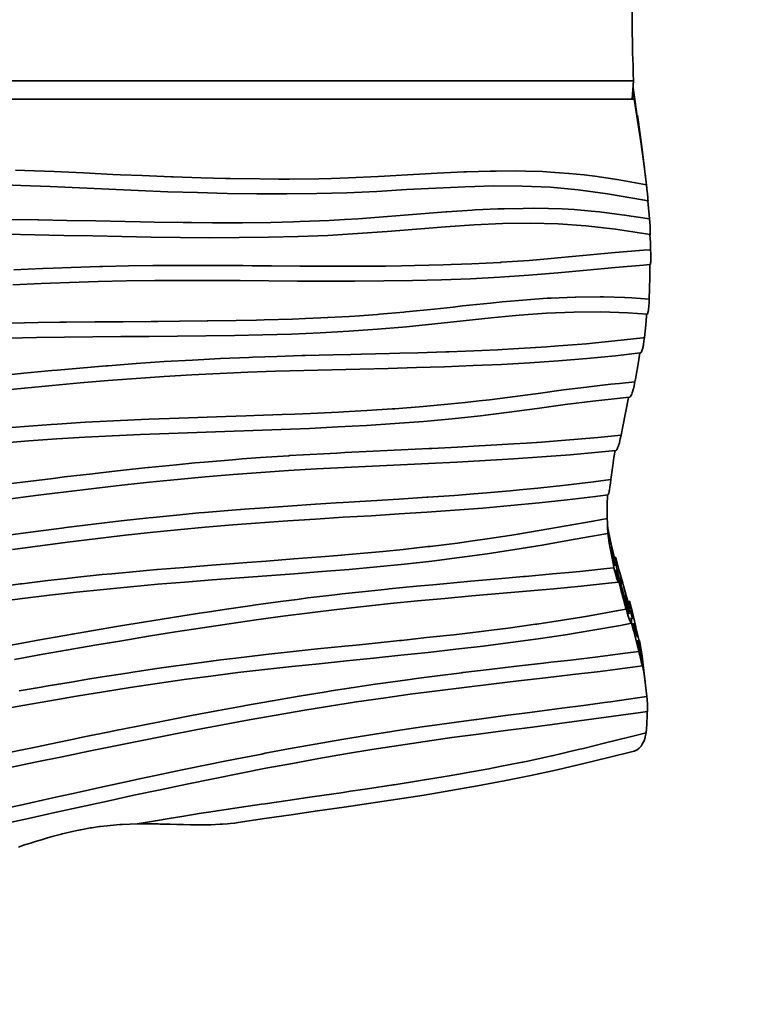
# Model space of a CAD drawing. Units: millimetres. Extents: x 36 to 180, y 89 to 189.
# Drawn here: x 73 to 81, y 124 to 136 of the extents above; entities that cross this region are included whole.
import ezdxf
from ezdxf.enums import TextEntityAlignment as Align

# ---------------------------------------------------------------- set-up
doc = ezdxf.new("R2010")
doc.units = ezdxf.units.MM
doc.header["$LTSCALE"] = 5
doc.linetypes.add('AUSGEZOGEN', pattern=[0])
doc.layers.add('Dachbrett', color=7, linetype='Continuous', true_color=0x000000)
doc.layers.add('Schraffur', color=7, linetype='Continuous', true_color=0x008000)
doc.styles.add('Calibri', font='arial.ttf')
doc.dimstyles.new('ISO-25', dxfattribs={"dimtxt": 2.5, "dimasz": 2.5, "dimexe": 1.25, "dimexo": 0.625, "dimtad": 1, "dimtxsty": 'Standard', "dimcen": 2.5, "dimadec": 0, "dimazin": 0, "dimtfac": 1, "dimtmove": 0, "dimatfit": 3, "dimfxl": 1, "dimarcsym": 0})

# ---------------------------------------------------------------- blocks, each defined once
blk = doc.blocks.new('Baugruppe_001_nNn01')
at = {"layer": 'Dachbrett', "color": 18, "linetype": 'AUSGEZOGEN', "lineweight": 35, "true_color": 0x000000}
for p, q in [((60.115, 135), (79.801, 135)), ((79.784, 134.788), (60.088, 134.788)), ((60.198, 134.788), (79.81, 134.788)), ((79.848, 134.603), (79.843, 134.603)), ((79.861, 134.488), (79.858, 134.488)), ((79.916, 134.075), (79.897, 134.234)), ((79.914, 134.098), (79.913, 134.098)), ((72.439, 133.811), (72.774, 133.799)), ((72.774, 133.799), (73.109, 133.785)), ((73.109, 133.785), (73.446, 133.77)), ((73.446, 133.77), (73.782, 133.754)), ((73.782, 133.754), (74.12, 133.74)), ((74.12, 133.74), (74.459, 133.726)), ((74.459, 133.726), (74.798, 133.715)), ((74.798, 133.715), (75.139, 133.706)), ((76.167, 133.704), (76.513, 133.714)), ((76.513, 133.714), (76.857, 133.73)), ((76.857, 133.73), (77.198, 133.75)), ((77.198, 133.75), (77.535, 133.768)), ((77.535, 133.768), (77.869, 133.783)), ((77.869, 133.783), (78.198, 133.792)), ((78.198, 133.792), (78.524, 133.791)), ((78.524, 133.791), (78.847, 133.778)), ((78.847, 133.778), (79.165, 133.749)), ((79.165, 133.749), (79.502, 133.703)), ((75.139, 133.706), (75.481, 133.701)), ((75.481, 133.701), (75.823, 133.7)), ((75.823, 133.7), (76.167, 133.704)), ((79.502, 133.703), (79.928, 133.628)), ((79.928, 133.628), (79.967, 133.62)), ((76.636, 133.245), (76.975, 133.27)), ((76.975, 133.27), (77.311, 133.297)), ((77.311, 133.297), (77.643, 133.323)), ((77.643, 133.323), (77.972, 133.345)), ((77.972, 133.345), (78.297, 133.359)), ((78.297, 133.359), (78.619, 133.364)), ((78.619, 133.364), (78.938, 133.357)), ((78.938, 133.357), (79.254, 133.334)), ((79.254, 133.334), (79.593, 133.294)), ((79.593, 133.294), (79.991, 133.233)), ((72.6, 133.237), (72.933, 133.232)), ((72.933, 133.232), (73.265, 133.225)), ((73.265, 133.225), (73.598, 133.218)), ((73.598, 133.218), (73.932, 133.212)), ((73.932, 133.212), (74.267, 133.205)), ((74.267, 133.205), (74.603, 133.201)), ((74.603, 133.201), (74.939, 133.198)), ((74.939, 133.198), (75.277, 133.199)), ((75.277, 133.199), (75.615, 133.203)), ((75.615, 133.203), (75.954, 133.211)), ((75.954, 133.211), (76.295, 133.225)), ((76.295, 133.225), (76.636, 133.245)), ((78.934, 132.795), (79.265, 132.826)), ((79.265, 132.826), (79.591, 132.857)), ((79.591, 132.857), (79.914, 132.883)), ((79.914, 132.883), (79.991, 132.889)), ((73.333, 132.685), (73.659, 132.695)), ((73.659, 132.695), (73.984, 132.702)), ((73.984, 132.702), (74.31, 132.706)), ((74.31, 132.706), (74.636, 132.707)), ((74.636, 132.707), (74.962, 132.707)), ((74.962, 132.707), (75.289, 132.705)), ((75.289, 132.705), (75.617, 132.703)), ((75.617, 132.703), (75.945, 132.7)), ((75.945, 132.7), (76.275, 132.699)), ((76.275, 132.699), (76.605, 132.699)), ((76.605, 132.699), (76.935, 132.701)), ((76.935, 132.701), (77.267, 132.706)), ((77.267, 132.706), (77.599, 132.714)), ((77.599, 132.714), (77.932, 132.726)), ((77.932, 132.726), (78.266, 132.744)), ((78.266, 132.744), (78.601, 132.767)), ((78.601, 132.767), (78.934, 132.795)), ((72.681, 132.658), (73.007, 132.673)), ((73.007, 132.673), (73.333, 132.685)), ((77.523, 132.209), (77.848, 132.244)), ((77.848, 132.244), (78.169, 132.277)), ((78.169, 132.277), (78.488, 132.307)), ((78.488, 132.307), (78.803, 132.33)), ((78.803, 132.33), (79.116, 132.345)), ((79.116, 132.345), (79.427, 132.348)), ((79.427, 132.348), (79.734, 132.336)), ((79.734, 132.336), (79.956, 132.319)), ((76.534, 132.124), (76.864, 132.147)), ((76.864, 132.147), (77.195, 132.175)), ((77.195, 132.175), (77.523, 132.209)), ((72.63, 132.044), (72.952, 132.052)), ((72.952, 132.052), (73.274, 132.057)), ((73.274, 132.057), (73.597, 132.06)), ((73.597, 132.06), (73.921, 132.062)), ((73.921, 132.062), (74.245, 132.064)), ((74.245, 132.064), (74.57, 132.067)), ((74.57, 132.067), (74.895, 132.07)), ((74.895, 132.07), (75.222, 132.075)), ((75.222, 132.075), (75.549, 132.082)), ((75.549, 132.082), (75.877, 132.092)), ((75.877, 132.092), (76.205, 132.106)), ((76.205, 132.106), (76.534, 132.124)), ((78.939, 131.784), (79.267, 131.811)), ((79.267, 131.811), (79.595, 131.843)), ((79.595, 131.843), (79.879, 131.876)), ((76.018, 131.674), (76.34, 131.682)), ((76.34, 131.682), (76.662, 131.69)), ((76.662, 131.69), (76.986, 131.698)), ((76.986, 131.698), (77.31, 131.707)), ((77.31, 131.707), (77.634, 131.717)), ((77.634, 131.717), (77.96, 131.729)), ((77.96, 131.729), (78.286, 131.744)), ((78.286, 131.744), (78.612, 131.762)), ((78.612, 131.762), (78.939, 131.784)), ((73.775, 131.557), (74.095, 131.582)), ((74.095, 131.582), (74.416, 131.604)), ((74.416, 131.604), (74.736, 131.623)), ((74.736, 131.623), (75.055, 131.639)), ((75.055, 131.639), (75.376, 131.653)), ((75.376, 131.653), (75.696, 131.664)), ((75.696, 131.664), (76.018, 131.674)), ((72.493, 131.44), (72.814, 131.472)), ((72.814, 131.472), (73.134, 131.502)), ((73.134, 131.502), (73.455, 131.531)), ((73.455, 131.531), (73.775, 131.557)), ((79.334, 131.322), (79.648, 131.356)), ((79.648, 131.356), (79.752, 131.366)), ((78.374, 131.196), (78.697, 131.239)), ((78.697, 131.239), (79.017, 131.282)), ((79.017, 131.282), (79.334, 131.322)), ((77.391, 131.089), (77.719, 131.119)), ((77.719, 131.119), (78.047, 131.155)), ((78.047, 131.155), (78.374, 131.196)), ((75.437, 130.985), (75.761, 130.996)), ((75.761, 130.996), (76.086, 131.009)), ((76.086, 131.009), (76.411, 131.025)), ((76.411, 131.025), (76.737, 131.043)), ((76.737, 131.043), (77.064, 131.064)), ((77.064, 131.064), (77.391, 131.089)), ((72.866, 130.866), (73.186, 130.888)), ((73.186, 130.888), (73.506, 130.908)), ((73.506, 130.908), (73.826, 130.924)), ((73.826, 130.924), (74.147, 130.939)), ((74.147, 130.939), (74.469, 130.951)), ((74.469, 130.951), (74.791, 130.963)), ((74.791, 130.963), (75.114, 130.973)), ((75.114, 130.973), (75.437, 130.985)), ((72.546, 130.841), (72.866, 130.866)), ((78.098, 130.64), (78.423, 130.66)), ((78.423, 130.66), (78.748, 130.682)), ((78.748, 130.682), (79.073, 130.707)), ((79.073, 130.707), (79.399, 130.736)), ((79.399, 130.736), (79.597, 130.756)), ((76.165, 130.543), (76.486, 130.56)), ((76.486, 130.56), (76.807, 130.576)), ((76.807, 130.576), (77.129, 130.592)), ((77.129, 130.592), (77.451, 130.607)), ((77.451, 130.607), (77.775, 130.623)), ((77.775, 130.623), (78.098, 130.64)), ((74.569, 130.422), (74.888, 130.452)), ((74.888, 130.452), (75.207, 130.479)), ((75.207, 130.479), (75.526, 130.503)), ((75.526, 130.503), (75.845, 130.524)), ((75.845, 130.524), (76.165, 130.543)), ((73.292, 130.282), (73.612, 130.32)), ((73.612, 130.32), (73.931, 130.356)), ((73.931, 130.356), (74.25, 130.39)), ((74.25, 130.39), (74.569, 130.422)), ((72.654, 130.202), (72.973, 130.243)), ((72.973, 130.243), (73.292, 130.282)), ((79.04, 130.188), (79.363, 130.228)), ((79.363, 130.228), (79.507, 130.247)), ((77.752, 130.07), (78.073, 130.095)), ((78.073, 130.095), (78.395, 130.122)), ((78.395, 130.122), (78.717, 130.153)), ((78.717, 130.153), (79.04, 130.188)), ((76.154, 129.968), (76.472, 129.988)), ((76.472, 129.988), (76.791, 130.007)), ((76.791, 130.007), (77.111, 130.027)), ((77.111, 130.027), (77.431, 130.048)), ((77.431, 130.048), (77.752, 130.07)), ((74.571, 129.845), (74.887, 129.874)), ((74.887, 129.874), (75.203, 129.901)), ((75.203, 129.901), (75.519, 129.925)), ((75.519, 129.925), (75.836, 129.947)), ((75.836, 129.947), (76.154, 129.968)), ((73.625, 129.741), (73.94, 129.778)), ((73.94, 129.778), (74.256, 129.813)), ((74.256, 129.813), (74.571, 129.845)), ((79.066, 129.725), (79.374, 129.779)), ((79.374, 129.779), (79.508, 129.802)), ((72.678, 129.619), (72.994, 129.661)), ((72.994, 129.661), (73.309, 129.702)), ((73.309, 129.702), (73.625, 129.741)), ((78.439, 129.617), (78.754, 129.67)), ((78.754, 129.67), (79.066, 129.725)), ((77.805, 129.525), (78.122, 129.568)), ((78.122, 129.568), (78.439, 129.617)), ((79.598, 129.527), (79.583, 129.525)), ((76.54, 129.391), (76.856, 129.42)), ((76.856, 129.42), (77.172, 129.451)), ((77.172, 129.451), (77.489, 129.486)), ((77.489, 129.486), (77.805, 129.525)), ((75.281, 129.292), (75.595, 129.316)), ((75.595, 129.316), (75.909, 129.34)), ((75.909, 129.34), (76.224, 129.365)), ((76.224, 129.365), (76.54, 129.391)), ((79.606, 129.411), (79.605, 129.411)), ((73.721, 129.161), (74.032, 129.191)), ((74.032, 129.191), (74.343, 129.219)), ((74.343, 129.219), (74.655, 129.244)), ((74.655, 129.244), (74.968, 129.269)), ((74.968, 129.269), (75.281, 129.292)), ((78.885, 129.169), (79.199, 129.199)), ((79.199, 129.199), (79.513, 129.232)), ((79.513, 129.232), (79.629, 129.244)), ((72.791, 129.055), (73.101, 129.093)), ((73.101, 129.093), (73.411, 129.128)), ((73.411, 129.128), (73.721, 129.161)), ((77.635, 129.057), (77.947, 129.085)), ((77.947, 129.085), (78.259, 129.112)), ((78.259, 129.112), (78.572, 129.14)), ((78.572, 129.14), (78.885, 129.169)), ((72.481, 129.015), (72.791, 129.055)), ((76.396, 128.931), (76.705, 128.965)), ((76.705, 128.965), (77.014, 128.998)), ((77.014, 128.998), (77.324, 129.028)), ((77.324, 129.028), (77.635, 129.057)), ((79.754, 129.024), (79.737, 129.021)), ((75.471, 128.811), (75.779, 128.854)), ((75.779, 128.854), (76.087, 128.893)), ((76.087, 128.893), (76.396, 128.931)), ((79.762, 128.908), (79.762, 128.908)), ((74.855, 128.72), (75.163, 128.767)), ((75.163, 128.767), (75.471, 128.811)), ((79.335, 128.691), (79.65, 128.748)), ((79.65, 128.748), (79.776, 128.772)), ((73.931, 128.571), (74.239, 128.622)), ((74.239, 128.622), (74.547, 128.672)), ((74.547, 128.672), (74.855, 128.72)), ((78.706, 128.593), (79.021, 128.64)), ((79.021, 128.64), (79.335, 128.691)), ((73.316, 128.466), (73.623, 128.519)), ((73.623, 128.519), (73.931, 128.571)), ((77.761, 128.473), (78.076, 128.51)), ((78.076, 128.51), (78.39, 128.55)), ((78.39, 128.55), (78.706, 128.593)), ((79.87, 128.574), (79.862, 128.572)), ((72.7, 128.357), (73.008, 128.412)), ((73.008, 128.412), (73.316, 128.466)), ((76.82, 128.372), (77.133, 128.405)), ((77.133, 128.405), (77.447, 128.438)), ((77.447, 128.438), (77.761, 128.473)), ((79.881, 128.458), (79.88, 128.458)), ((75.883, 128.275), (76.195, 128.308)), ((76.195, 128.308), (76.507, 128.34)), ((76.507, 128.34), (76.82, 128.372)), ((74.954, 128.166), (75.263, 128.205)), ((75.263, 128.205), (75.573, 128.241)), ((75.573, 128.241), (75.883, 128.275)), ((78.792, 128.146), (79.105, 128.183)), ((79.105, 128.183), (79.418, 128.22)), ((79.418, 128.22), (79.732, 128.259)), ((79.732, 128.259), (79.905, 128.282)), ((79.936, 128.098), (79.917, 128.257)), ((79.94, 128.063), (79.921, 128.222)), ((74.028, 128.034), (74.337, 128.081)), ((74.337, 128.081), (74.645, 128.125)), ((74.645, 128.125), (74.954, 128.166)), ((77.858, 128.036), (78.169, 128.073)), ((78.169, 128.073), (78.48, 128.11)), ((78.48, 128.11), (78.792, 128.146)), ((73.412, 127.935), (73.72, 127.986)), ((73.72, 127.986), (74.028, 128.034)), ((76.93, 127.914), (77.239, 127.957)), ((77.239, 127.957), (77.548, 127.997)), ((77.548, 127.997), (77.858, 128.036)), ((72.797, 127.829), (73.104, 127.883)), ((73.104, 127.883), (73.412, 127.935)), ((76.314, 127.82), (76.622, 127.869)), ((76.622, 127.869), (76.93, 127.914)), ((72.489, 127.774), (72.797, 127.829)), ((75.7, 127.717), (76.007, 127.77)), ((76.007, 127.77), (76.314, 127.82)), ((79.57, 127.704), (79.88, 127.748)), ((79.88, 127.748), (79.96, 127.76)), ((74.779, 127.548), (75.086, 127.606)), ((75.086, 127.606), (75.393, 127.663)), ((75.393, 127.663), (75.7, 127.717)), ((78.641, 127.581), (78.95, 127.621)), ((78.95, 127.621), (79.26, 127.662)), ((79.26, 127.662), (79.57, 127.704)), ((74.472, 127.488), (74.779, 127.548)), ((77.717, 127.459), (78.024, 127.5)), ((78.024, 127.5), (78.332, 127.541)), ((78.332, 127.541), (78.641, 127.581)), ((73.859, 127.366), (74.166, 127.428)), ((74.166, 127.428), (74.472, 127.488)), ((77.106, 127.37), (77.411, 127.415)), ((77.411, 127.415), (77.717, 127.459)), ((73.246, 127.24), (73.553, 127.304)), ((73.553, 127.304), (73.859, 127.366)), ((76.193, 127.219), (76.497, 127.272)), ((76.497, 127.272), (76.801, 127.322)), ((76.801, 127.322), (77.106, 127.37)), ((79.531, 127.235), (79.792, 127.3)), ((72.632, 127.113), (72.939, 127.177)), ((72.939, 127.177), (73.246, 127.24)), ((75.585, 127.107), (75.889, 127.164)), ((75.889, 127.164), (76.193, 127.219)), ((78.927, 127.09), (79.231, 127.161)), ((79.231, 127.161), (79.531, 127.235)), ((74.979, 126.987), (75.282, 127.048)), ((75.282, 127.048), (75.585, 127.107)), ((78.622, 127.024), (78.927, 127.09)), ((74.676, 126.925), (74.979, 126.987)), ((78.011, 126.905), (78.317, 126.962)), ((78.317, 126.962), (78.622, 127.024)), ((74.071, 126.797), (74.373, 126.861)), ((74.373, 126.861), (74.676, 126.925)), ((77.398, 126.8), (77.705, 126.851)), ((77.705, 126.851), (78.011, 126.905)), ((73.465, 126.665), (73.768, 126.731)), ((73.768, 126.731), (74.071, 126.797)), ((76.481, 126.661), (76.786, 126.706)), ((76.786, 126.706), (77.092, 126.752)), ((77.092, 126.752), (77.398, 126.8)), ((72.86, 126.531), (73.162, 126.598)), ((73.162, 126.598), (73.465, 126.665)), ((75.872, 126.573), (76.176, 126.617)), ((76.176, 126.617), (76.481, 126.661)), ((72.557, 126.464), (72.86, 126.531)), ((75.229, 126.479), (75.265, 126.484)), ((75.265, 126.484), (75.568, 126.529)), ((75.568, 126.529), (75.872, 126.573))]:
    blk.add_line(p, q, dxfattribs=at)
for points in [[(79.794, 136.166), (79.789, 136.05), (79.785, 135.893), (79.785, 135.878), (79.784, 135.735), (79.785, 135.589), (79.785, 135.578), (79.788, 135.42), (79.791, 135.3), (79.792, 135.262), (79.796, 135.157), (79.797, 135.105), (79.798, 135.081), (79.801, 135)], [(79.801, 135), (79.792, 134.894), (79.784, 134.792), (79.784, 134.788)], [(79.81, 134.788), (79.796, 134.894), (79.794, 134.911)], [(79.856, 134.512), (79.795, 134.92)], [(79.81, 134.788), (79.885, 134.298), (79.916, 134.075), (79.949, 133.806)], [(79.918, 134.059), (79.894, 134.269), (79.859, 134.526), (79.848, 134.603)], [(79.848, 134.603), (79.855, 134.546), (79.861, 134.488)], [(79.861, 134.488), (79.878, 134.366), (79.893, 134.256)], [(79.897, 134.234), (79.885, 134.326), (79.878, 134.37)], [(79.925, 134.008), (79.921, 134.041), (79.914, 134.098)], [(79.915, 134.085), (79.932, 133.953), (79.937, 133.905)], [(79.949, 133.806), (79.654, 133.858), (79.585, 133.87), (79.358, 133.903), (79.234, 133.918), (79.059, 133.936), (78.899, 133.948), (78.758, 133.956), (78.563, 133.962), (78.457, 133.964), (78.225, 133.963), (78.155, 133.962), (77.888, 133.954), (77.853, 133.953), (77.55, 133.939), (77.55, 133.939), (77.21, 133.92), (76.943, 133.905), (76.871, 133.901), (76.531, 133.885), (76.335, 133.879), (76.192, 133.875), (75.853, 133.871), (75.73, 133.871), (75.515, 133.872), (75.177, 133.877), (75.125, 133.878), (74.84, 133.886), (74.521, 133.897), (74.502, 133.897), (74.165, 133.911), (73.918, 133.921), (73.829, 133.925), (73.492, 133.941), (73.155, 133.956), (72.818, 133.97), (72.713, 133.974)], [(79.967, 133.62), (79.968, 133.621), (79.968, 133.623), (79.967, 133.635), (79.967, 133.64), (79.965, 133.659), (79.965, 133.66), (79.964, 133.67), (79.962, 133.689), (79.96, 133.71), (79.958, 133.724), (79.955, 133.757), (79.954, 133.764), (79.949, 133.806)], [(79.985, 133.415), (79.966, 133.62)], [(79.985, 133.415), (79.698, 133.458), (79.667, 133.462), (79.409, 133.494), (79.315, 133.504), (79.119, 133.52), (78.983, 133.528), (78.827, 133.533), (78.65, 133.536), (78.535, 133.535), (78.316, 133.531), (78.244, 133.528), (77.983, 133.516), (77.952, 133.514), (77.659, 133.494), (77.649, 133.493), (77.314, 133.467), (77.073, 133.448), (76.979, 133.44), (76.643, 133.416), (76.486, 133.406), (76.308, 133.396), (75.973, 133.383), (75.9, 133.381), (75.639, 133.374), (75.314, 133.37), (75.304, 133.37), (74.97, 133.37), (74.729, 133.371), (74.636, 133.372), (74.302, 133.377), (74.145, 133.38), (73.969, 133.383), (73.635, 133.39), (73.302, 133.397), (72.977, 133.403), (72.968, 133.403), (72.634, 133.408)], [(79.991, 133.233), (79.993, 133.234), (79.993, 133.236), (79.993, 133.247), (79.993, 133.253), (79.993, 133.27), (79.993, 133.282), (79.992, 133.299), (79.991, 133.321), (79.99, 133.334), (79.988, 133.367), (79.988, 133.372), (79.985, 133.415)], [(79.997, 133.06), (79.994, 133.138), (79.988, 133.233)], [(79.997, 133.06), (79.917, 133.054), (79.59, 133.027), (79.427, 133.012), (79.261, 132.997), (78.932, 132.966), (78.855, 132.959), (78.603, 132.938), (78.283, 132.916), (78.274, 132.915), (77.945, 132.898), (77.711, 132.889), (77.617, 132.885), (77.288, 132.877), (77.14, 132.875), (76.96, 132.872), (76.632, 132.871), (76.569, 132.87), (76.303, 132.871), (75.975, 132.872), (75.647, 132.874), (75.428, 132.876), (75.319, 132.877), (74.991, 132.879), (74.857, 132.879), (74.663, 132.879), (74.335, 132.878), (74.287, 132.877), (74.007, 132.874), (73.715, 132.868), (73.678, 132.867), (73.35, 132.857), (73.144, 132.849), (73.021, 132.844), (72.692, 132.829)], [(79.991, 132.889), (79.993, 132.889), (79.995, 132.892), (79.996, 132.9), (79.997, 132.908), (79.998, 132.921), (79.998, 132.936), (79.999, 132.949), (79.999, 132.973), (79.999, 132.982), (79.998, 133.015), (79.998, 133.019), (79.997, 133.06)], [(79.982, 132.493), (79.988, 132.74), (79.989, 132.757), (79.988, 132.889)], [(79.982, 132.493), (79.78, 132.508), (79.702, 132.512), (79.457, 132.519), (79.42, 132.52), (79.139, 132.517), (79.133, 132.516), (78.857, 132.505), (78.809, 132.502), (78.576, 132.485), (78.486, 132.478), (78.295, 132.461), (78.162, 132.448), (77.838, 132.414), (77.732, 132.402), (77.514, 132.379), (77.189, 132.346), (77.168, 132.344), (76.886, 132.319), (76.865, 132.318), (76.604, 132.299), (76.54, 132.295), (76.215, 132.277), (76.04, 132.269), (75.891, 132.264), (75.566, 132.254), (75.476, 132.252), (75.242, 132.247), (74.917, 132.242), (74.912, 132.242), (74.593, 132.239), (74.348, 132.237), (74.269, 132.236), (73.945, 132.234), (73.62, 132.232), (73.296, 132.228), (73.221, 132.227), (72.972, 132.223), (72.657, 132.216)], [(79.956, 132.319), (79.957, 132.319), (79.959, 132.32), (79.962, 132.324), (79.965, 132.331), (79.967, 132.341), (79.97, 132.352), (79.973, 132.369), (79.974, 132.38), (79.977, 132.405), (79.978, 132.414), (79.98, 132.448), (79.98, 132.451), (79.982, 132.493)], [(79.926, 132.053), (79.941, 132.197), (79.949, 132.299), (79.951, 132.32)], [(79.926, 132.053), (79.907, 132.05), (79.585, 132.013), (79.365, 131.991), (79.262, 131.981), (78.939, 131.955), (78.804, 131.945), (78.617, 131.933), (78.294, 131.915), (78.243, 131.912), (77.971, 131.9), (77.681, 131.889), (77.648, 131.888), (77.325, 131.878), (77.119, 131.872), (77.002, 131.869), (76.679, 131.861), (76.558, 131.858), (76.356, 131.854), (76.034, 131.845), (75.996, 131.844), (75.711, 131.836), (75.435, 131.826), (75.388, 131.824), (75.065, 131.811), (74.873, 131.801), (74.742, 131.794), (74.419, 131.775), (74.312, 131.768), (74.096, 131.753), (73.774, 131.728), (73.75, 131.726), (73.451, 131.701), (73.19, 131.678), (73.129, 131.672), (72.806, 131.642), (72.629, 131.624)], [(79.879, 131.876), (79.884, 131.877), (79.888, 131.881), (79.89, 131.884), (79.893, 131.889), (79.897, 131.899), (79.901, 131.911), (79.906, 131.928), (79.908, 131.939), (79.914, 131.965), (79.915, 131.973), (79.915, 131.974), (79.921, 132.008), (79.921, 132.011), (79.926, 132.053)], [(79.817, 131.542), (79.823, 131.574), (79.858, 131.774), (79.873, 131.875)], [(79.817, 131.542), (79.639, 131.526), (79.539, 131.516), (79.318, 131.491), (79.262, 131.484), (78.997, 131.45), (78.706, 131.411), (78.676, 131.407), (78.354, 131.364), (78.149, 131.338), (78.032, 131.324), (77.87, 131.306), (77.709, 131.289), (77.591, 131.278), (77.387, 131.26), (77.064, 131.235), (77.033, 131.232), (76.741, 131.213), (76.475, 131.199), (76.418, 131.196), (76.095, 131.181), (75.916, 131.173), (75.772, 131.167), (75.449, 131.156), (75.357, 131.153), (75.126, 131.145), (74.803, 131.134), (74.48, 131.122), (74.24, 131.113), (74.157, 131.11), (73.834, 131.095), (73.681, 131.088), (73.511, 131.079), (73.188, 131.059), (73.122, 131.055), (72.865, 131.036), (72.564, 131.013)], [(79.752, 131.366), (79.759, 131.367), (79.763, 131.371), (79.769, 131.379), (79.774, 131.389), (79.78, 131.401), (79.786, 131.417), (79.79, 131.429), (79.797, 131.455), (79.8, 131.463), (79.808, 131.497), (79.809, 131.501), (79.817, 131.542)], [(79.658, 130.933), (79.678, 131.032), (79.745, 131.365)], [(79.658, 130.933), (79.39, 130.905), (79.116, 130.881), (79.068, 130.877), (78.746, 130.852), (78.573, 130.84), (78.424, 130.83), (78.102, 130.811), (78.03, 130.807), (77.78, 130.794), (77.486, 130.779), (77.457, 130.778), (77.135, 130.762), (76.813, 130.747), (76.491, 130.731), (76.399, 130.726), (76.168, 130.714), (75.856, 130.696), (75.846, 130.695), (75.524, 130.673), (75.313, 130.658), (75.202, 130.649), (74.88, 130.622), (74.77, 130.612), (74.559, 130.592), (74.237, 130.56), (74.228, 130.559), (73.916, 130.525), (73.686, 130.5), (73.595, 130.489), (73.274, 130.451), (73.145, 130.435), (72.954, 130.411), (72.633, 130.371)], [(79.597, 130.756), (79.601, 130.756), (79.606, 130.76), (79.607, 130.761), (79.61, 130.765), (79.617, 130.779), (79.619, 130.784), (79.628, 130.808), (79.629, 130.813), (79.639, 130.845), (79.64, 130.848), (79.649, 130.888), (79.649, 130.888), (79.658, 130.933)], [(79.542, 130.423), (79.563, 130.583), (79.577, 130.676), (79.591, 130.755)], [(79.542, 130.423), (79.34, 130.396), (79.022, 130.357), (79.019, 130.356), (78.704, 130.322), (78.494, 130.302), (78.386, 130.292), (78.067, 130.265), (77.969, 130.257), (77.748, 130.24), (77.443, 130.219), (77.429, 130.218), (77.11, 130.197), (76.791, 130.178), (76.472, 130.158), (76.391, 130.153), (76.153, 130.138), (75.834, 130.118), (75.515, 130.095), (75.34, 130.082), (75.197, 130.071), (74.878, 130.044), (74.814, 130.038), (74.559, 130.014), (74.289, 129.987), (74.241, 129.982), (73.923, 129.947), (73.765, 129.928), (73.605, 129.909), (73.288, 129.87), (73.242, 129.864), (72.971, 129.829), (72.654, 129.787)], [(79.507, 130.247), (79.509, 130.247), (79.513, 130.253), (79.514, 130.256), (79.519, 130.271), (79.52, 130.275), (79.523, 130.291), (79.525, 130.299), (79.525, 130.303), (79.531, 130.336), (79.531, 130.339), (79.537, 130.379), (79.537, 130.379), (79.542, 130.423)], [(79.499, 129.973), (79.5, 130.166), (79.501, 130.209), (79.504, 130.247)], [(79.499, 129.973), (79.337, 129.945), (79.027, 129.891), (78.717, 129.836), (78.474, 129.794), (78.406, 129.783), (78.094, 129.736), (77.959, 129.717), (77.782, 129.693), (77.47, 129.655), (77.443, 129.652), (77.157, 129.62), (76.926, 129.597), (76.843, 129.589), (76.53, 129.561), (76.408, 129.55), (76.216, 129.534), (75.903, 129.51), (75.589, 129.486), (75.371, 129.47), (75.275, 129.462), (74.961, 129.439), (74.648, 129.414), (74.335, 129.388), (74.334, 129.388), (74.02, 129.36), (73.817, 129.341), (73.707, 129.33), (73.394, 129.297), (73.3, 129.287), (73.081, 129.261), (72.783, 129.225), (72.769, 129.223), (72.457, 129.183)], [(79.507, 129.815), (79.506, 129.825), (79.506, 129.827), (79.504, 129.853), (79.504, 129.855), (79.503, 129.88), (79.502, 129.889), (79.502, 129.889), (79.501, 129.929), (79.501, 129.929), (79.499, 129.973)], [(79.608, 129.425), (79.595, 129.473), (79.546, 129.681), (79.538, 129.714), (79.508, 129.864), (79.502, 129.898)], [(79.505, 129.843), (79.52, 129.744), (79.532, 129.68)], [(79.507, 129.812), (79.511, 129.778), (79.527, 129.67), (79.529, 129.654), (79.57, 129.444), (79.577, 129.409)], [(79.508, 129.802), (79.508, 129.802), (79.507, 129.808), (79.507, 129.81), (79.507, 129.812)], [(79.517, 129.775), (79.512, 129.803)], [(79.537, 129.651), (79.561, 129.538)], [(79.59, 129.433), (79.558, 129.57)], [(79.76, 128.935), (79.737, 129.02), (79.687, 129.202), (79.678, 129.233), (79.634, 129.39), (79.598, 129.527)], [(79.598, 129.527), (79.602, 129.469), (79.606, 129.411)], [(79.577, 129.409), (79.496, 129.4), (79.184, 129.368), (79.058, 129.356), (78.872, 129.338), (78.56, 129.31), (78.538, 129.308), (78.247, 129.282), (77.935, 129.254), (77.623, 129.226), (77.499, 129.215), (77.311, 129.197), (76.999, 129.167), (76.979, 129.165), (76.687, 129.134), (76.46, 129.109), (76.375, 129.099), (76.064, 129.062), (75.942, 129.046), (75.753, 129.021), (75.442, 128.979), (75.425, 128.976), (75.132, 128.934), (74.909, 128.9), (74.822, 128.887), (74.513, 128.839), (74.393, 128.82), (74.203, 128.789), (73.894, 128.737), (73.585, 128.685), (73.365, 128.647), (73.276, 128.631), (72.968, 128.577), (72.851, 128.556), (72.66, 128.522)], [(79.577, 129.409), (79.587, 129.367), (79.587, 129.367), (79.597, 129.328), (79.597, 129.328), (79.606, 129.295), (79.607, 129.293), (79.614, 129.271), (79.615, 129.268), (79.616, 129.267), (79.622, 129.251), (79.623, 129.25), (79.628, 129.244), (79.629, 129.244), (79.631, 129.248), (79.631, 129.25)], [(79.597, 129.385), (79.608, 129.341)], [(79.628, 129.283), (79.602, 129.384)], [(79.606, 129.411), (79.653, 129.231), (79.706, 129.043), (79.737, 128.931), (79.752, 128.877)], [(79.623, 129.282), (79.65, 129.176), (79.666, 129.117), (79.717, 128.934)], [(79.664, 129.217), (79.647, 129.276), (79.643, 129.293)], [(79.751, 128.903), (79.75, 128.906), (79.7, 129.088), (79.699, 129.09)], [(79.877, 128.495), (79.866, 128.555), (79.86, 128.583), (79.829, 128.724), (79.827, 128.732), (79.788, 128.896), (79.754, 129.024)], [(79.754, 129.024), (79.758, 128.966), (79.76, 128.935)], [(79.717, 128.934), (79.606, 128.913), (79.296, 128.857), (79.204, 128.841), (78.986, 128.806), (78.69, 128.762), (78.675, 128.76), (78.364, 128.717), (78.173, 128.693), (78.052, 128.678), (77.74, 128.641), (77.656, 128.632), (77.427, 128.607), (77.138, 128.576), (77.115, 128.573), (76.802, 128.541), (76.62, 128.522), (76.49, 128.509), (76.177, 128.477), (76.102, 128.469), (75.864, 128.444), (75.584, 128.413), (75.552, 128.409), (75.24, 128.373), (75.066, 128.351), (74.928, 128.334), (74.616, 128.292), (74.55, 128.283), (74.305, 128.248), (74.035, 128.207), (73.994, 128.201), (73.684, 128.152), (73.52, 128.126), (73.374, 128.101), (73.064, 128.049), (73.007, 128.039), (72.755, 127.995)], [(79.717, 128.934), (79.719, 128.929), (79.729, 128.893), (79.729, 128.892), (79.741, 128.854), (79.741, 128.854), (79.752, 128.822), (79.752, 128.82), (79.762, 128.795), (79.762, 128.794), (79.764, 128.79), (79.77, 128.779), (79.77, 128.777), (79.775, 128.772), (79.776, 128.772), (79.778, 128.776), (79.779, 128.782), (79.778, 128.794)], [(79.761, 128.928), (79.762, 128.908)], [(79.762, 128.908), (79.763, 128.905)], [(79.791, 128.818), (79.785, 128.842), (79.767, 128.908)], [(79.778, 128.804), (79.769, 128.835)], [(79.778, 128.794), (79.778, 128.799), (79.778, 128.804)], [(79.778, 128.777), (79.802, 128.688), (79.804, 128.683), (79.847, 128.509), (79.862, 128.447)], [(79.797, 128.775), (79.807, 128.736), (79.823, 128.673), (79.829, 128.646)], [(79.842, 128.612), (79.838, 128.628), (79.828, 128.668), (79.813, 128.729)], [(79.845, 128.577), (79.848, 128.565), (79.852, 128.547)], [(79.876, 128.453), (79.872, 128.472), (79.867, 128.497), (79.851, 128.569)], [(79.917, 128.257), (79.9, 128.393), (79.896, 128.421), (79.87, 128.574)], [(79.87, 128.574), (79.873, 128.541), (79.876, 128.516), (79.881, 128.458)], [(79.862, 128.447), (79.705, 128.427), (79.393, 128.388), (79.081, 128.35), (78.853, 128.324), (78.769, 128.314), (78.457, 128.278), (78.145, 128.241), (77.844, 128.205), (77.833, 128.204), (77.521, 128.165), (77.34, 128.141), (77.21, 128.124), (76.898, 128.081), (76.837, 128.072), (76.587, 128.035), (76.334, 127.996), (76.277, 127.986), (75.967, 127.936), (75.834, 127.913), (75.658, 127.882), (75.349, 127.827), (75.334, 127.825), (75.04, 127.771), (74.835, 127.732), (74.732, 127.712), (74.424, 127.652), (74.116, 127.592), (73.84, 127.536), (73.809, 127.53), (73.501, 127.467), (73.343, 127.434), (73.194, 127.404), (72.887, 127.34), (72.847, 127.332), (72.58, 127.276)], [(79.862, 128.447), (79.872, 128.405), (79.872, 128.405), (79.881, 128.366), (79.881, 128.366), (79.885, 128.351), (79.889, 128.333), (79.889, 128.331), (79.896, 128.306), (79.896, 128.305), (79.901, 128.289), (79.901, 128.288), (79.904, 128.282), (79.905, 128.282), (79.905, 128.286), (79.905, 128.289), (79.905, 128.291), (79.904, 128.303)], [(79.875, 128.445), (79.877, 128.432), (79.885, 128.396), (79.89, 128.366)], [(79.881, 128.458), (79.887, 128.427), (79.895, 128.377)], [(79.905, 128.331), (79.897, 128.388), (79.889, 128.431), (79.883, 128.462)], [(79.903, 128.314), (79.9, 128.327), (79.883, 128.415)], [(79.904, 128.303), (79.903, 128.308), (79.903, 128.314)], [(79.905, 128.286), (79.916, 128.229), (79.923, 128.185), (79.94, 128.063), (79.955, 127.931)], [(79.921, 128.222), (79.914, 128.277), (79.914, 128.277)], [(79.914, 128.267), (79.914, 128.262), (79.918, 128.236)], [(79.935, 128.101), (79.936, 128.098), (79.936, 128.097)], [(79.955, 127.931), (79.846, 127.915), (79.538, 127.871), (79.468, 127.862), (79.229, 127.829), (78.98, 127.796), (78.921, 127.788), (78.612, 127.748), (78.303, 127.708), (78.004, 127.669), (77.995, 127.667), (77.686, 127.625), (77.517, 127.602), (77.378, 127.582), (77.07, 127.536), (77.03, 127.53), (76.762, 127.488), (76.545, 127.452), (76.455, 127.437), (76.149, 127.384), (76.06, 127.368), (75.843, 127.329), (75.577, 127.279), (75.537, 127.271), (75.232, 127.212), (75.095, 127.184), (74.927, 127.151), (74.623, 127.088), (74.319, 127.024), (74.134, 126.985), (74.015, 126.959), (73.712, 126.894), (73.408, 126.827), (73.175, 126.776), (73.105, 126.76), (72.802, 126.693), (72.499, 126.626)], [(79.96, 127.76), (79.96, 127.76), (79.962, 127.767), (79.962, 127.768), (79.963, 127.778), (79.963, 127.785), (79.963, 127.787), (79.963, 127.813), (79.963, 127.814), (79.961, 127.848), (79.961, 127.849), (79.959, 127.888), (79.959, 127.889), (79.958, 127.898), (79.955, 127.931)], [(79.945, 127.514), (79.951, 127.563), (79.955, 127.611), (79.955, 127.614), (79.958, 127.721), (79.958, 127.76)], [(79.945, 127.514), (79.763, 127.469), (79.465, 127.395), (79.226, 127.336), (79.167, 127.322), (78.868, 127.252), (78.865, 127.251), (78.568, 127.187), (78.503, 127.173), (78.266, 127.126), (78.14, 127.102), (77.965, 127.069), (77.775, 127.036), (77.662, 127.016), (77.358, 126.966), (77.055, 126.918), (77.043, 126.916), (76.75, 126.872), (76.553, 126.843), (76.446, 126.827), (76.142, 126.783), (76.063, 126.772), (75.837, 126.739), (75.574, 126.701), (75.533, 126.695), (75.228, 126.65), (74.924, 126.604), (74.84, 126.591), (74.62, 126.555), (74.474, 126.531), (74.317, 126.505), (74.108, 126.468)], [(79.792, 127.3), (79.807, 127.304), (79.825, 127.311), (79.827, 127.313), (79.841, 127.32), (79.864, 127.337), (79.875, 127.347), (79.887, 127.361), (79.894, 127.37), (79.902, 127.383), (79.917, 127.411), (79.922, 127.424), (79.934, 127.46), (79.935, 127.464), (79.936, 127.468), (79.945, 127.514)], [(74.108, 126.468), (74.139, 126.469), (74.254, 126.469), (74.269, 126.469), (74.325, 126.468), (74.348, 126.468), (74.369, 126.467), (74.43, 126.466), (74.485, 126.465), (74.562, 126.463), (74.59, 126.463), (74.6, 126.462), (74.64, 126.462), (74.716, 126.46), (74.75, 126.46), (74.759, 126.46), (74.831, 126.459), (74.908, 126.459), (74.936, 126.46), (74.946, 126.46), (74.954, 126.46), (75.061, 126.464), (75.065, 126.464), (75.088, 126.465), (75.145, 126.469), (75.175, 126.472), (75.224, 126.478), (75.229, 126.479)], [(72.746, 126.203), (72.805, 126.223), (72.911, 126.257), (72.913, 126.258), (73.022, 126.291), (73.078, 126.308), (73.131, 126.323), (73.24, 126.352), (73.247, 126.353), (73.35, 126.378), (73.417, 126.393), (73.461, 126.402), (73.572, 126.422), (73.589, 126.425), (73.676, 126.438), (73.684, 126.439), (73.763, 126.448), (73.797, 126.452), (73.91, 126.461), (73.934, 126.462), (74.024, 126.466), (74.108, 126.468)]]:
    blk.add_lwpolyline(points, dxfattribs=at)
blk = doc.blocks.new('drauf_nNn00')
blk.add_blockref('Baugruppe_001_nNn01', (0, 0))
blk = doc.blocks.new('*D3')
at = {"layer": 'Schraffur', "linetype": 'AUSGEZOGEN', "lineweight": 18, "true_color": 0x008000}
for points in [[(60.045, 150.994), (61.588, 150.774), (61.588, 151.215)], [(80.545, 150.994), (79.002, 151.215), (79.002, 150.774)]]:
    blk.add_hatch(color=96, dxfattribs=at).paths.add_polyline_path(points, flags=0)
at = {"layer": 'Schraffur', "color": 96, "linetype": 'AUSGEZOGEN', "lineweight": 18, "true_color": 0x008000}
for p, q in [((60.045, 147.994), (60.045, 152.002)), ((80.545, 147.994), (80.545, 152.002)), ((61.588, 150.994), (79.002, 150.994))]:
    blk.add_line(p, q, dxfattribs=at)
at = {"color": 96, "linetype": 'AUSGEZOGEN', "lineweight": 18, "true_color": 0x008000}
blk.add_wipeout([(68.412, 151.17), (72.179, 151.17), (72.179, 153.993), (68.412, 153.993)], dxfattribs=at).dxf.layer = 'Schraffur'
at = {"layer": 'Schraffur', "color": 96, "linetype": 'AUSGEZOGEN', "lineweight": 18, "true_color": 0x008000, "style": 'Calibri', "width": 0.78634}
blk.add_text('2.05', height=1.7639, dxfattribs=at).set_placement((68.412, 151.7), (72.179, 151.7), align=Align.FIT)
blk = doc.blocks.new('*D4')
at = {"layer": 'Schraffur', "linetype": 'AUSGEZOGEN', "lineweight": 18, "true_color": 0x008000}
for points in [[(87.657, 145.598), (87.436, 144.055), (87.877, 144.055)], [(87.657, 124.398), (87.877, 125.941), (87.436, 125.941)]]:
    blk.add_hatch(color=96, dxfattribs=at).paths.add_polyline_path(points, flags=0)
at = {"layer": 'Schraffur', "color": 96, "linetype": 'AUSGEZOGEN', "lineweight": 18, "true_color": 0x008000}
for p, q in [((84.657, 145.598), (88.665, 145.598)), ((87.657, 144.055), (87.657, 125.941)), ((84.657, 124.398), (88.665, 124.398))]:
    blk.add_line(p, q, dxfattribs=at)
at = {"color": 96, "linetype": 'AUSGEZOGEN', "lineweight": 18, "true_color": 0x008000}
blk.add_wipeout([(87.48, 133.037), (87.48, 136.959), (84.658, 136.959), (84.658, 133.037)], dxfattribs=at).dxf.layer = 'Schraffur'
at = {"layer": 'Schraffur', "color": 96, "linetype": 'AUSGEZOGEN', "lineweight": 18, "true_color": 0x008000, "style": 'Calibri', "width": 0.78634}
blk.add_text('2.12', height=1.7639, rotation=90, dxfattribs=at).set_placement((86.951, 133.037), (86.951, 136.804), align=Align.FIT)

msp = doc.modelspace()

# ---------------------------------------------------------------- block references
msp.add_blockref('drauf_nNn00', (0, 0))

# ---------------------------------------------------------------- next in the draw order: dimensions: what is measured, and where the dimension line sits
at = {"layer": 'Schraffur', "color": 96, "linetype": 'AUSGEZOGEN', "lineweight": 18, "true_color": 0x008000}
dim = msp.add_linear_dim(base=(80.545, 150.994), p1=(60.045, 134.894), p2=(80.545, 135.607), dimstyle='ISO-25', override={"dimtxt": 1.763889, "dimasz": 1.543403, "dimexe": 1.10243, "dimgap": 0.251984, "dimtad": 1, "dimjust": 0, "dimdec": 2, "dimlfac": 0.1, "dimpost": '<>', "dimtxsty": 'Calibri', "dimsah": 1, "dimclrd": 96, "dimclre": 96, "dimclrt": 96, "dimadec": 2}, dxfattribs=at)
dim.commit()
dim.dimension.update_dxf_attribs({"geometry": '*D3', "text_midpoint": (70.295, 152.582)})

# ---------------------------------------------------------------- next in the draw order: dimensions: what is measured, and where the dimension line sits
dim = msp.add_linear_dim(base=(87.657, 124.398), p1=(65.297, 145.598), p2=(65.345, 124.398), angle=270, dimstyle='ISO-25', override={"dimtxt": 1.763889, "dimasz": 1.543403, "dimexe": 1.10243, "dimgap": 0.251984, "dimtad": 1, "dimjust": 0, "dimdec": 2, "dimlfac": 0.1, "dimpost": '<>', "dimtxsty": 'Calibri', "dimsah": 1, "dimclrd": 96, "dimclre": 96, "dimclrt": 96, "dimadec": 2}, dxfattribs=at)
dim.commit()
dim.dimension.update_dxf_attribs({"geometry": '*D4', "text_midpoint": (86.069, 134.998), "text_rotation": 90})

doc.saveas('drawing.dxf')
